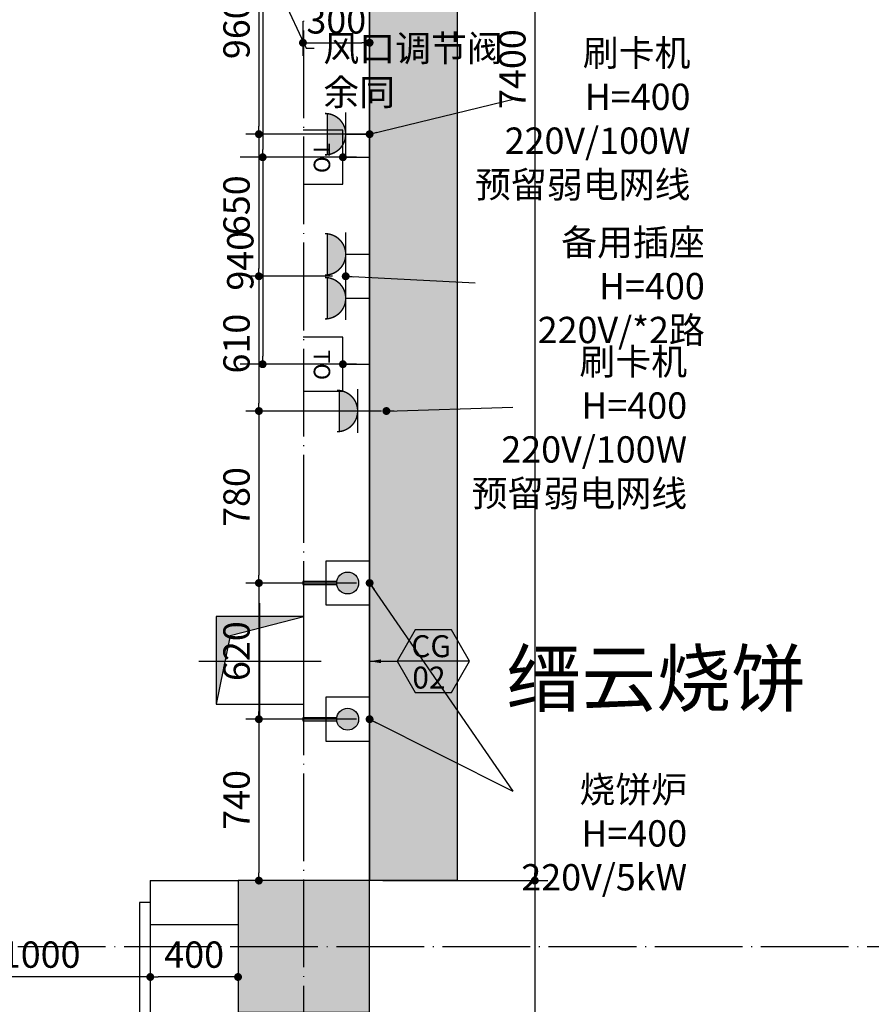
# Model space of a CAD drawing. Extents: x -977719 to 1504422, y -3543325 to -15798.
# Drawn here: x -889161 to -885278, y -3289475 to -3284986 of the extents above; entities that cross this region are included whole.
import ezdxf

# ---------------------------------------------------------------- set-up
doc = ezdxf.new("R2010")
doc.units = 0
doc.header["$LTSCALE"] = 200
doc.linetypes.add('DOTE', pattern=[2.42, 2, -0.2, 0.02, -0.2])
for name, color, linetype in [('COLUMN', 22, 'Continuous'), ('DOTE', 251, 'Continuous'), ('PUB_HATCH', 8, 'Continuous'), ('RAWEN功能间名称', 7, 'Continuous'), ('RAWEN厨具弱电', 4, 'Continuous'), ('RAWEN排水图-点位图标', 4, 'Continuous'), ('RAWEN排风图', 2, 'Continuous'), ('RAWEN电位图-点位图标', 1, 'Continuous'), ('RAWEN编号', 6, 'Continuous'), ('RAWEN隔墙图', 2, 'Continuous'), ('WALL', 2, 'Continuous'), ('WINDOW', 4, 'Continuous'), ('家具', 156, 'Continuous')]:
    doc.layers.add(name, color=color, linetype=linetype)
doc.styles.add('DIMZ', font='romanc.shx', dxfattribs={"width": 0.7})
doc.styles.add('ROMANS', font='romans')
doc.styles.get("Standard").update_dxf_attribs({"font": 'gbenor.shx', "bigfont": 'gbcbig.shx'})
doc.styles.add('XL黑体', font='txt')
doc.styles.add('水纹标注', font='simfang.ttf')
doc.dimstyles.new('RAWEN编号', dxfattribs={"dimscale": 75, "dimtxt": 0.18, "dimasz": 0.7, "dimexe": 0.18, "dimexo": 0.0625, "dimgap": 0.09, "dimtad": 0, "dimtih": 1, "dimtoh": 1, "dimdec": 4, "dimzin": 0, "dimdsep": 46, "dimtxsty": 'Standard', "dimcen": 0.09, "dimadec": 0, "dimazin": 0, "dimtfac": 1, "dimtdec": 4, "dimtofl": 0, "dimtmove": 0, "dimatfit": 3, "dimfxl": 1, "dimtolj": 1, "dimtzin": 0, "dimarcsym": 0})
doc.dimstyles.new('副本 1-60', dxfattribs={"dimscale": 60, "dimtxt": 2, "dimasz": 0.6, "dimexe": 1, "dimexo": 1, "dimgap": 0.7, "dimtad": 1, "dimdec": 0, "dimrnd": 10, "dimzin": 0, "dimdsep": 46, "dimtxsty": 'DIMZ', "dimblk": 'DOT', "dimcen": 2, "dimdle": 1, "dimclrd": 256, "dimclre": 256, "dimclrt": 7, "dimadec": 0, "dimazin": 0, "dimtfac": 1, "dimtdec": 0, "dimtix": 1, "dimtmove": 2, "dimatfit": 3, "dimldrblk": 'DOT', "dimfxl": 6, "dimtolj": 1, "dimtzin": 0, "dimarcsym": 0})

# ---------------------------------------------------------------- blocks, each defined once
blk = doc.blocks.new('_FZH')
blk.add_lwpolyline([(-0.5, -0.5), (0.5, -0.5), (0.5, 0.5), (-0.5, 0.5)], close=True)
at = {"layer": 'PUB_HATCH'}
blk.add_solid([(-0.5, -0.5), (0.5, -0.5), (-0.5, 0.5), (0.5, 0.5)], dxfattribs=at)
blk = doc.blocks.new('A$C1f3a01c7')
at = {"layer": 'RAWEN厨具弱电'}
blk.add_line((121.8, 122.8), (0, 122.8), dxfattribs=at)
blk.add_lwpolyline([(302.9, 245.6), (121.8, 245.6), (121.8, 0), (302.9, 0)], dxfattribs=at)
at = {"layer": 'RAWEN厨具弱电', "insert": (179.9, 57.6), "char_height": 75, "attachment_point": 1, "rotation": 90, "style": 'XL黑体'}
blk.add_mtext_dynamic_manual_height_columns('TO', width=47.361, gutter_width=12.5, heights=[0], dxfattribs=at)
blk = doc.blocks.new('*U5545')
at = {"layer": 'RAWEN编号'}
blk.add_lwpolyline([(165.1, 0), (82.6, 143), (-82.6, 143), (-165.1, 0), (-82.6, -143), (82.6, -143), (165.1, 0), (-165.1, 0)], dxfattribs=at)
blk = doc.blocks.new('$DorLib2D$00000001')
for p, q in [((0.45, 0.975), (0.5, 0.975)), ((0.45, 0), (0.45, 0.975)), ((0.5, 0), (0.5, 0.975)), ((0.5, 0), (0.45, 0))]:
    blk.add_line(p, q)
at = {"lineweight": 13}
blk.add_arc((0.475, 0), 0.975, 91.4693, 180, dxfattribs=at)
blk = doc.blocks.new('_Dot')
at = {"color": 0, "linetype": 'ByBlock', "lineweight": -2}
blk.add_line((-0.5, 0), (-1, 0), dxfattribs=at)
at = {"color": 0, "linetype": 'ByBlock', "const_width": 0.5}
blk.add_lwpolyline([(-0.25, 0, 1), (0.25, 0, 1)], format="xyb", close=True, dxfattribs=at)
blk = doc.blocks.new('*D5772')
at = {"layer": 'Defpoints', "color": 0, "transparency": 16777216}
for p in [(-887565.8, -3281511), (-887565.8, -3288911), (-886812.7, -3288911)]:
    blk.add_point(p, dxfattribs=at)
at = {"layer": 'RAWEN隔墙图', "lineweight": -2, "transparency": 16777216}
for p, q in [((-887505.8, -3281511), (-886752.7, -3281511)), ((-886812.7, -3281547), (-886812.7, -3288875)), ((-887505.8, -3288911), (-886752.7, -3288911))]:
    blk.add_line(p, q, dxfattribs=at)
at = {"layer": 'RAWEN隔墙图', "lineweight": -2, "transparency": 16777216, "xscale": 36, "yscale": 36, "zscale": 36}
for p, rotation in [((-886812.7, -3281511), 90), ((-886812.7, -3288911), 270)]:
    blk.add_blockref('_Dot', p, dxfattribs=dict(at, rotation=rotation))
at = {"layer": 'RAWEN隔墙图', "color": 7, "transparency": 16777216, "insert": (-886914.7, -3285211), "char_height": 120, "attachment_point": 5, "rotation": 90, "style": 'DIMZ'}
blk.add_mtext('\\A1;7400', dxfattribs=at)
blk = doc.blocks.new('*D5773')
at = {"layer": 'Defpoints', "color": 0, "transparency": 16777216}
for p in [(-887565.8, -3288911), (-887765.8, -3291511), (-886812.7, -3291511)]:
    blk.add_point(p, dxfattribs=at)
at = {"layer": 'RAWEN隔墙图', "lineweight": -2, "transparency": 16777216}
for p, q in [((-887505.8, -3288911), (-886752.7, -3288911)), ((-886812.7, -3288947), (-886812.7, -3291475)), ((-887705.8, -3291511), (-886752.7, -3291511))]:
    blk.add_line(p, q, dxfattribs=at)
at = {"layer": 'RAWEN隔墙图', "lineweight": -2, "transparency": 16777216, "xscale": 36, "yscale": 36, "zscale": 36}
for p, rotation in [((-886812.7, -3288911), 90), ((-886812.7, -3291511), 270)]:
    blk.add_blockref('_Dot', p, dxfattribs=dict(at, rotation=rotation))
at = {"layer": 'RAWEN隔墙图', "color": 7, "transparency": 16777216, "insert": (-886914.7, -3290211), "char_height": 120, "attachment_point": 5, "rotation": 90, "style": 'DIMZ'}
blk.add_mtext('\\A1;2600', dxfattribs=at)
blk = doc.blocks.new('*D5821')
at = {"layer": 'Defpoints', "color": 0, "transparency": 16777216}
for p in [(-888565.8, -3288911), (-888165.8, -3288911), (-888565.8, -3289350.5)]:
    blk.add_point(p, dxfattribs=at)
at = {"layer": 'RAWEN隔墙图', "lineweight": -2, "transparency": 16777216}
for p, q in [((-888565.8, -3288971), (-888565.8, -3289410.5)), ((-888165.8, -3288971), (-888165.8, -3289410.5)), ((-888201.8, -3289350.5), (-888529.8, -3289350.5))]:
    blk.add_line(p, q, dxfattribs=at)
at = {"layer": 'RAWEN隔墙图', "lineweight": -2, "transparency": 16777216, "xscale": 36, "yscale": 36, "zscale": 36, "rotation": 180}
blk.add_blockref('_Dot', (-888565.8, -3289350.5), dxfattribs=at)
at = {"layer": 'RAWEN隔墙图', "lineweight": -2, "transparency": 16777216, "xscale": 36, "yscale": 36, "zscale": 36}
blk.add_blockref('_Dot', (-888165.8, -3289350.5), dxfattribs=at)
at = {"layer": 'RAWEN隔墙图', "color": 7, "transparency": 16777216, "insert": (-888365.8, -3289248.5), "char_height": 120, "attachment_point": 5, "style": 'DIMZ'}
blk.add_mtext('\\A1;400', dxfattribs=at)
blk = doc.blocks.new('*D5822')
at = {"layer": 'Defpoints', "color": 0, "transparency": 16777216}
for p in [(-889565.8, -3288911), (-888565.8, -3288911), (-889565.8, -3289350.5)]:
    blk.add_point(p, dxfattribs=at)
at = {"layer": 'RAWEN隔墙图', "lineweight": -2, "transparency": 16777216}
for p, q in [((-889565.8, -3288971), (-889565.8, -3289410.5)), ((-888565.8, -3288971), (-888565.8, -3289410.5)), ((-888601.8, -3289350.5), (-889529.8, -3289350.5))]:
    blk.add_line(p, q, dxfattribs=at)
at = {"layer": 'RAWEN隔墙图', "lineweight": -2, "transparency": 16777216, "xscale": 36, "yscale": 36, "zscale": 36, "rotation": 180}
blk.add_blockref('_Dot', (-889565.8, -3289350.5), dxfattribs=at)
at = {"layer": 'RAWEN隔墙图', "lineweight": -2, "transparency": 16777216, "xscale": 36, "yscale": 36, "zscale": 36}
blk.add_blockref('_Dot', (-888565.8, -3289350.5), dxfattribs=at)
at = {"layer": 'RAWEN隔墙图', "color": 7, "transparency": 16777216, "insert": (-889065.8, -3289248.5), "char_height": 120, "attachment_point": 5, "style": 'DIMZ'}
blk.add_mtext('\\A1;1000', dxfattribs=at)
blk = doc.blocks.new('*D6141')
at = {"layer": 'Defpoints', "color": 0, "transparency": 16777216}
for p in [(-887869.7, -3284933), (-887565.8, -3284933), (-887565.8, -3285091)]:
    blk.add_point(p, dxfattribs=at)
at = {"layer": 'RAWEN排水图-点位图标', "lineweight": -2, "transparency": 16777216}
for p, q in [((-887869.7, -3284993), (-887869.7, -3285151)), ((-887565.8, -3284993), (-887565.8, -3285151)), ((-887833.7, -3285091), (-887601.8, -3285091))]:
    blk.add_line(p, q, dxfattribs=at)
at = {"layer": 'RAWEN排水图-点位图标', "lineweight": -2, "transparency": 16777216, "xscale": 36, "yscale": 36, "zscale": 36, "rotation": 180}
blk.add_blockref('_Dot', (-887869.7, -3285091), dxfattribs=at)
at = {"layer": 'RAWEN排水图-点位图标', "lineweight": -2, "transparency": 16777216, "xscale": 36, "yscale": 36, "zscale": 36}
blk.add_blockref('_Dot', (-887565.8, -3285091), dxfattribs=at)
at = {"layer": 'RAWEN排水图-点位图标', "color": 7, "transparency": 16777216, "insert": (-887717.7, -3284989), "char_height": 120, "attachment_point": 5, "style": 'DIMZ'}
blk.add_mtext('\\A1;300', dxfattribs=at)
blk = doc.blocks.new('留线头XL')
at = {"layer": 'RAWEN电位图-点位图标'}
h = blk.add_hatch(color=256, dxfattribs=at)
h.paths.add_polyline_path([(50, -100.1, 1), (-50, -100.1, 1)])
h.paths.add_polyline_path([(0, -150.1), (0, -150.1), (0, -150.1), (0, -150.1)], flags=9)
blk.add_hatch(color=256, dxfattribs=at).paths.add_polyline_path([(7, -150.1), (-7, -150.1), (-7, -304.8), (7, -304.8)])
for points in [[(-100.1, -200.2), (100.1, -200.2), (100.1, 0), (-100.1, 0)], [(-7, -304.8), (7, -304.8), (7, -150.1), (-7, -150.1)]]:
    blk.add_lwpolyline(points, close=True, dxfattribs=at)
blk.add_circle((0, -100.1), 50, dxfattribs=at)
blk = doc.blocks.new('单相插座')
at = {"layer": 'RAWEN电位图-点位图标'}
blk.add_hatch(color=256, dxfattribs=at).paths.add_polyline_path([(-93.8, -192.7), (93.8, -192.7, 0.893404)])
at = {"layer": 'RAWEN电位图-点位图标', "const_width": 6.47}
for points in [[(0, -108.9), (0, 0)], [(-100, -108.9), (100, -108.9)], [(-94.4, -192.7), (94.4, -192.7)]]:
    blk.add_lwpolyline(points, dxfattribs=at)
blk.add_lwpolyline([(94.4, -203.3, 1), (-94.4, -203.3)], format="xyb", dxfattribs=at)
blk = doc.blocks.new('*D6321')
at = {"layer": 'Defpoints', "color": 0, "transparency": 16777216}
for p in [(-887565.8, -3284550.7), (-888070.7, -3285507.8), (-887565.8, -3285507.8)]:
    blk.add_point(p, dxfattribs=at)
at = {"layer": 'RAWEN电位图-点位图标', "lineweight": -2, "transparency": 16777216}
for p, q in [((-887625.8, -3284550.7), (-888130.7, -3284550.7)), ((-888070.7, -3284586.7), (-888070.7, -3285471.8)), ((-887625.8, -3285507.8), (-888130.7, -3285507.8))]:
    blk.add_line(p, q, dxfattribs=at)
at = {"layer": 'RAWEN电位图-点位图标', "lineweight": -2, "transparency": 16777216, "xscale": 36, "yscale": 36, "zscale": 36}
for p, rotation in [((-888070.7, -3284550.7), 90), ((-888070.7, -3285507.8), 270)]:
    blk.add_blockref('_Dot', p, dxfattribs=dict(at, rotation=rotation))
at = {"layer": 'RAWEN电位图-点位图标', "color": 7, "transparency": 16777216, "insert": (-888172.7, -3285029.3), "char_height": 120, "attachment_point": 5, "rotation": 90, "style": 'DIMZ'}
blk.add_mtext('\\A1;960', dxfattribs=at)
blk = doc.blocks.new('*D6322')
at = {"layer": 'Defpoints', "color": 0, "transparency": 16777216}
for p in [(-887565.8, -3285507.8), (-888070.7, -3286155.7), (-887674.7, -3286155.7)]:
    blk.add_point(p, dxfattribs=at)
at = {"layer": 'RAWEN电位图-点位图标', "lineweight": -2, "transparency": 16777216}
for p, q in [((-887625.8, -3285507.8), (-888130.7, -3285507.8)), ((-888070.7, -3285543.8), (-888070.7, -3286119.7)), ((-887734.7, -3286155.7), (-888130.7, -3286155.7))]:
    blk.add_line(p, q, dxfattribs=at)
at = {"layer": 'RAWEN电位图-点位图标', "lineweight": -2, "transparency": 16777216, "xscale": 36, "yscale": 36, "zscale": 36}
for p, rotation in [((-888070.7, -3285507.8), 90), ((-888070.7, -3286155.7), 270)]:
    blk.add_blockref('_Dot', p, dxfattribs=dict(at, rotation=rotation))
at = {"layer": 'RAWEN电位图-点位图标', "color": 7, "transparency": 16777216, "insert": (-888172.7, -3285831.8), "char_height": 120, "attachment_point": 5, "rotation": 90, "style": 'DIMZ'}
blk.add_mtext('\\A1;650', dxfattribs=at)
blk = doc.blocks.new('*D6323')
at = {"layer": 'Defpoints', "color": 0, "transparency": 16777216}
for p in [(-887674.7, -3286155.7), (-888070.7, -3286770), (-887511.4, -3286770)]:
    blk.add_point(p, dxfattribs=at)
at = {"layer": 'RAWEN电位图-点位图标', "lineweight": -2, "transparency": 16777216}
for p, q in [((-887734.7, -3286155.7), (-888130.7, -3286155.7)), ((-888070.7, -3286191.7), (-888070.7, -3286734)), ((-887571.4, -3286770), (-888130.7, -3286770))]:
    blk.add_line(p, q, dxfattribs=at)
at = {"layer": 'RAWEN电位图-点位图标', "lineweight": -2, "transparency": 16777216, "xscale": 36, "yscale": 36, "zscale": 36}
for p, rotation in [((-888070.7, -3286155.7), 90), ((-888070.7, -3286770), 270)]:
    blk.add_blockref('_Dot', p, dxfattribs=dict(at, rotation=rotation))
at = {"layer": 'RAWEN电位图-点位图标', "color": 7, "transparency": 16777216, "insert": (-888172.7, -3286462.8), "char_height": 120, "attachment_point": 5, "rotation": 90, "style": 'DIMZ'}
blk.add_mtext('\\A1;610', dxfattribs=at)
blk = doc.blocks.new('*D6324')
at = {"layer": 'Defpoints', "color": 0, "transparency": 16777216}
for p in [(-887511.4, -3286770), (-888070.7, -3287554.2), (-887565.8, -3287554.2)]:
    blk.add_point(p, dxfattribs=at)
at = {"layer": 'RAWEN电位图-点位图标', "lineweight": -2, "transparency": 16777216}
for p, q in [((-887571.4, -3286770), (-888130.7, -3286770)), ((-888070.7, -3286806), (-888070.7, -3287518.2)), ((-887625.8, -3287554.2), (-888130.7, -3287554.2))]:
    blk.add_line(p, q, dxfattribs=at)
at = {"layer": 'RAWEN电位图-点位图标', "lineweight": -2, "transparency": 16777216, "xscale": 36, "yscale": 36, "zscale": 36}
for p, rotation in [((-888070.7, -3286770), 90), ((-888070.7, -3287554.2), 270)]:
    blk.add_blockref('_Dot', p, dxfattribs=dict(at, rotation=rotation))
at = {"layer": 'RAWEN电位图-点位图标', "color": 7, "transparency": 16777216, "insert": (-888172.7, -3287162.1), "char_height": 120, "attachment_point": 5, "rotation": 90, "style": 'DIMZ'}
blk.add_mtext('\\A1;780', dxfattribs=at)
blk = doc.blocks.new('*D6325')
at = {"layer": 'Defpoints', "color": 0, "transparency": 16777216}
for p in [(-887565.8, -3287554.2), (-888070.7, -3288175.3), (-887565.8, -3288175.3)]:
    blk.add_point(p, dxfattribs=at)
at = {"layer": 'RAWEN电位图-点位图标', "lineweight": -2, "transparency": 16777216}
for p, q in [((-887625.8, -3287554.2), (-888130.7, -3287554.2)), ((-888070.7, -3287590.2), (-888070.7, -3288139.3)), ((-887625.8, -3288175.3), (-888130.7, -3288175.3))]:
    blk.add_line(p, q, dxfattribs=at)
at = {"layer": 'RAWEN电位图-点位图标', "lineweight": -2, "transparency": 16777216, "xscale": 36, "yscale": 36, "zscale": 36}
for p, rotation in [((-888070.7, -3287554.2), 90), ((-888070.7, -3288175.3), 270)]:
    blk.add_blockref('_Dot', p, dxfattribs=dict(at, rotation=rotation))
at = {"layer": 'RAWEN电位图-点位图标', "color": 7, "transparency": 16777216, "insert": (-888172.7, -3287864.8), "char_height": 120, "attachment_point": 5, "rotation": 90, "style": 'DIMZ'}
blk.add_mtext('\\A1;620', dxfattribs=at)
blk = doc.blocks.new('*D6326')
at = {"layer": 'Defpoints', "color": 0, "transparency": 16777216}
for p in [(-887565.8, -3288175.3), (-888070.7, -3288911), (-887565.8, -3288911)]:
    blk.add_point(p, dxfattribs=at)
at = {"layer": 'RAWEN电位图-点位图标', "lineweight": -2, "transparency": 16777216}
for p, q in [((-887625.8, -3288175.3), (-888130.7, -3288175.3)), ((-888070.7, -3288211.3), (-888070.7, -3288875)), ((-887625.8, -3288911), (-888130.7, -3288911))]:
    blk.add_line(p, q, dxfattribs=at)
at = {"layer": 'RAWEN电位图-点位图标', "lineweight": -2, "transparency": 16777216, "xscale": 36, "yscale": 36, "zscale": 36}
for p, rotation in [((-888070.7, -3288175.3), 90), ((-888070.7, -3288911), 270)]:
    blk.add_blockref('_Dot', p, dxfattribs=dict(at, rotation=rotation))
at = {"layer": 'RAWEN电位图-点位图标', "color": 7, "transparency": 16777216, "insert": (-888172.7, -3288543.2), "char_height": 120, "attachment_point": 5, "rotation": 90, "style": 'DIMZ'}
blk.add_mtext('\\A1;740', dxfattribs=at)
blk = doc.blocks.new('风口XL')
at = {"layer": 'RAWEN排风图'}
h = blk.add_hatch(color=256, dxfattribs=at)
h.dxf.hatch_style = 1
h.paths.add_polyline_path([(-262.5, 262.5), (-262.5, -5.3), (-210.2, -5.3), (-178.7, 149.5), (0, 195.3), (0, 262.5)])
h.paths.add_polyline_path([(262.5, 262.5), (0, 262.5), (0, 195.3)])
h.paths.add_polyline_path([(-210.2, -5.3), (-262.5, -5.3), (-262.5, -262.5)])
for p, q in [((0, -353.7), (0, 343.1)), ((-178.7, 149.5), (262.5, 262.5)), ((-178.7, 149.5), (-262.5, -262.5)), ((-366.4, -5.3), (366.4, -5.3))]:
    blk.add_line(p, q, dxfattribs=at)
blk.add_lwpolyline([(-262.5, -262.5), (262.5, -262.5), (262.5, 262.5), (-262.5, 262.5)], close=True, dxfattribs=at)
blk = doc.blocks.new('*D6496')
at = {"layer": 'Defpoints', "color": 0, "transparency": 16777216}
for p in [(-887565.8, -3281863.6), (-888053.4, -3285613), (-887565.8, -3285613)]:
    blk.add_point(p, dxfattribs=at)
at = {"layer": 'RAWEN厨具弱电', "lineweight": -2, "transparency": 16777216}
for p, q in [((-887625.8, -3281863.6), (-888113.4, -3281863.6)), ((-888053.4, -3281899.6), (-888053.4, -3285577)), ((-887625.8, -3285613), (-888113.4, -3285613))]:
    blk.add_line(p, q, dxfattribs=at)
at = {"layer": 'RAWEN厨具弱电', "lineweight": -2, "transparency": 16777216, "xscale": 36, "yscale": 36, "zscale": 36}
for p, rotation in [((-888053.4, -3281863.6), 90), ((-888053.4, -3285613), 270)]:
    blk.add_blockref('_Dot', p, dxfattribs=dict(at, rotation=rotation))
at = {"layer": 'RAWEN厨具弱电', "color": 7, "transparency": 16777216, "insert": (-888155.4, -3283738.3), "char_height": 120, "attachment_point": 5, "rotation": 90, "style": 'DIMZ'}
blk.add_mtext('\\A1;3750', dxfattribs=at)
blk = doc.blocks.new('*D6497')
at = {"layer": 'Defpoints', "color": 0, "transparency": 16777216}
for p in [(-887565.8, -3285613), (-888053.4, -3286556.6), (-887565.8, -3286556.6)]:
    blk.add_point(p, dxfattribs=at)
at = {"layer": 'RAWEN厨具弱电', "lineweight": -2, "transparency": 16777216}
for p, q in [((-887625.8, -3285613), (-888113.4, -3285613)), ((-888053.4, -3285649), (-888053.4, -3286520.6)), ((-887625.8, -3286556.6), (-888113.4, -3286556.6))]:
    blk.add_line(p, q, dxfattribs=at)
at = {"layer": 'RAWEN厨具弱电', "lineweight": -2, "transparency": 16777216, "xscale": 36, "yscale": 36, "zscale": 36}
for p, rotation in [((-888053.4, -3285613), 90), ((-888053.4, -3286556.6), 270)]:
    blk.add_blockref('_Dot', p, dxfattribs=dict(at, rotation=rotation))
at = {"layer": 'RAWEN厨具弱电', "color": 7, "transparency": 16777216, "insert": (-888155.4, -3286084.8), "char_height": 120, "attachment_point": 5, "rotation": 90, "style": 'DIMZ'}
blk.add_mtext('\\A1;940', dxfattribs=at)

msp = doc.modelspace()

# ---------------------------------------------------------------- hatches: boundary and pattern name
at = {"layer": '家具'}
h = msp.add_hatch(dxfattribs=at)
h.set_pattern_fill('AR-CONC', color=256, angle=90)
h.set_pattern_definition([(140, (2200, 5e-10), (15.9390855, 182.184669), [19.05, -209.55]), (85, (2200, 5e-10), (-191.056845, -35.243421), [15.24, -167.640584]), (190.4514447, (2201.33, 15.18), (-175.117752, 146.941247), [16.190009, -178.090245]), (136.1842, (2149.2, 5e-10), (42.042328, 271.079041), [28.575, -314.325]), (186.635558, (2152.7, 22.6), (-247.426125, 237.404134), [24.285023, -267.135608]), (81.184151, (2149.2, 5e-10), (-247.426125, 237.404134), [22.859967, -251.459732]), (111, (2161.9, 25.4), (102.265198, 151.614391), [19.05, -209.55]), (56, (2161.9, 25.4), (-184.187966, 61.802028), [15.24, -167.64]), (161.451445, (2170.42, 38.03), (-81.922769, 213.416419), [16.190009, -178.089938]), (127.5, (2200, 5e-10), (-84.5550389, 3.0886033), [0, -165.608, 0, -170.18, 0, -168.275]), (97.5, (2200, 5e-10), (-100.1805748, 66.8196625), [0, -97.028, 0, -161.798, 0, -64.135]), (57.5, (2200, -56.64), (5.728744, 135.5905952), [0, -63.5, 0, -198.12, 0, -262.89]), (47.5, (2200, -82.04), (-25.426491, 148.1291814), [0, -82.55, 0, -131.572, 0, -186.69])])
h.paths.add_polyline_path([(-887565.8, -3275311), (-887165.8, -3275311), (-887165.8, -3288911), (-887565.8, -3288911)])

# ---------------------------------------------------------------- linework, layer by layer
at = {"layer": 'DOTE', "linetype": 'DOTE'}
for p, q in [((-887865.8, -3303342.4), (-887865.8, -3255592.4)), ((-905141.4, -3289211), (-856092.8, -3289211))]:
    msp.add_line(p, q, dxfattribs=at)
at = {"layer": 'WALL'}
for p, q in [((-887565.8, -3275511), (-887565.8, -3288911)), ((-888565.8, -3288911), (-888565.8, -3289111)), ((-888565.8, -3288911), (-888165.8, -3288911)), ((-888565.8, -3289111), (-888165.8, -3289111))]:
    msp.add_line(p, q, dxfattribs=at)
at = {"layer": '家具'}
msp.add_line((-887165.8, -3275511), (-887165.8, -3288911), dxfattribs=at)
msp.add_lwpolyline([(-887565.8, -3275311), (-887165.8, -3275311), (-887165.8, -3288911), (-887565.8, -3288911)], close=True, dxfattribs=at)

# ---------------------------------------------------------------- block references
at = {"layer": 'COLUMN', "xscale": 600, "yscale": 600, "zscale": 600}
msp.add_blockref('_FZH', (-887865.8, -3289211), dxfattribs=at)
at = {"layer": 'RAWEN厨具弱电', "rotation": 180}
for p in [(-887565.8, -3285490.1), (-887565.8, -3286433.8)]:
    msp.add_blockref('A$C1f3a01c7', p, dxfattribs=at)
at = {"layer": 'RAWEN排风图', "xscale": 0.7619047619047619, "yscale": 0.7619047619047619, "zscale": 0.7619047619047619}
msp.add_blockref('风口XL', (-888065.8, -3287907), dxfattribs=at)
at = {"layer": 'RAWEN电位图-点位图标'}
for name, p, rotation in [('单相插座', (-887565.8, -3285507.8), 269.9999999999999), ('单相插座', (-887565.8, -3286055.7), 269.9999999999999), ('单相插座', (-887565.8, -3286255.7), 269.9999999999999), ('单相插座', (-887511.4, -3286770), 269.9999999999999), ('留线头XL', (-887565.8, -3287554.2), 270), ('留线头XL', (-887565.8, -3288175.3), 270)]:
    msp.add_blockref(name, p, dxfattribs=dict(at, rotation=rotation))
at = {"layer": 'RAWEN编号'}
ref = msp.add_blockref('*U5545', (-887275.7, -3287911), dxfattribs=at)
ref.add_attrib('.No.', 'CG', (-887375.7, -3287892.4), dxfattribs={"height": 100, "style": 'ROMANS'})
ref.add_attrib('.NoExt.', '02', (-887370.9, -3288035.4), dxfattribs={"height": 100, "style": 'ROMANS'})
at = {"layer": 'WINDOW', "xscale": 1000.000000000001, "yscale": -1000, "zscale": 1000.000000000001, "rotation": 359.9998977920131}
msp.add_blockref('$DorLib2D$00000001', (-889065.8, -3289011), dxfattribs=at)

# ---------------------------------------------------------------- texts
at = {"layer": 'RAWEN功能间名称', "color": 7, "insert": (-886941.1, -3288192.6), "char_height": 250, "attachment_point": 7, "style": '水纹标注'}
msp.add_mtext('缙云烧饼', dxfattribs=at)
at = {"layer": 'RAWEN排风图', "color": 7, "insert": (-887777, -3285056.2), "char_height": 120, "attachment_point": 1, "style": 'DIMZ'}
msp.add_mtext('{\\fSimSun|b0|i0|c134|p2;风口调节阀}\\P{\\fSimSun|b0|i0|c134|p2;余同}', dxfattribs=at)
at = {"layer": 'RAWEN电位图-点位图标', "color": 7, "char_height": 120, "attachment_point": 9, "style": 'DIMZ'}
for s, insert in [('{\\fSimSun|b0|i0|c134|p2;刷卡机 H=400\\P220V/100W\\P预留弱电网线}', (-886102.7, -3285797.5)), ('{\\fSimSun|b0|i0|c134|p2;备用插座} H=400\\P220V/*2{\\fSimSun|b0|i0|c134|p2;路}', (-886037.4, -3286460.6)), ('{\\fSimSun|b0|i0|c134|p2;刷卡机 H=400\\P220V/100W\\P预留弱电网线}', (-886118, -3287205.2)), ('{\\fSimSun|b0|i0|c134|p2;烧饼炉 H=400\\P220V/5kW}', (-886118, -3288955.9))]:
    msp.add_mtext(s, dxfattribs=dict(at, insert=insert))

# ---------------------------------------------------------------- dimensions: what is measured, and where the dimension line sits
at = {"layer": 'RAWEN厨具弱电'}
for base, p1, p2, picture, middle in [((-888053.4, -3285613), (-887565.8, -3281863.6), (-887565.8, -3285613), '*D6496', (-888155.4, -3283738.3)), ((-888053.4, -3286556.6), (-887565.8, -3285613), (-887565.8, -3286556.6), '*D6497', (-888155.4, -3286084.8))]:
    dim = msp.add_linear_dim(base=base, p1=p1, p2=p2, angle=90, dimstyle='副本 1-60', override={"dimfxl": 60, "dimfxlon": 1}, dxfattribs=at)
    dim.commit()
    dim.dimension.update_dxf_attribs({"geometry": picture, "text_midpoint": middle})
at = {"layer": 'RAWEN排水图-点位图标'}
dim = msp.add_linear_dim(base=(-887565.8, -3285091), p1=(-887869.7, -3284933), p2=(-887565.8, -3284933), dimstyle='副本 1-60', override={"dimfxl": 200, "dimfxlon": 1}, dxfattribs=at)
dim.commit()
dim.dimension.update_dxf_attribs({"geometry": '*D6141', "text_midpoint": (-887717.7, -3284989)})
at = {"layer": 'RAWEN电位图-点位图标'}
for base, p1, p2, picture, middle in [((-888070.7, -3285507.8), (-887565.8, -3284550.7), (-887565.8, -3285507.8), '*D6321', (-888172.7, -3285029.3)), ((-888070.7, -3286155.7), (-887565.8, -3285507.8), (-887674.7, -3286155.7), '*D6322', (-888172.7, -3285831.8)), ((-888070.7, -3286770), (-887674.7, -3286155.7), (-887511.4, -3286770), '*D6323', (-888172.7, -3286462.8)), ((-888070.7, -3287554.2), (-887511.4, -3286770), (-887565.8, -3287554.2), '*D6324', (-888172.7, -3287162.1)), ((-888070.7, -3288175.3), (-887565.8, -3287554.2), (-887565.8, -3288175.3), '*D6325', (-888172.7, -3287864.8)), ((-888070.7, -3288911), (-887565.8, -3288175.3), (-887565.8, -3288911), '*D6326', (-888172.7, -3288543.2))]:
    dim = msp.add_linear_dim(base=base, p1=p1, p2=p2, angle=90, dimstyle='副本 1-60', override={"dimfxl": 60, "dimfxlon": 1}, dxfattribs=at)
    dim.commit()
    dim.dimension.update_dxf_attribs({"geometry": picture, "text_midpoint": middle})
at = {"layer": 'RAWEN隔墙图'}
for base, p1, p2, picture, middle in [((-886812.7, -3288911), (-887565.8, -3281511), (-887565.8, -3288911), '*D5772', (-886914.7, -3285211)), ((-886812.7, -3291511), (-887565.8, -3288911), (-887765.8, -3291511), '*D5773', (-886914.7, -3290211))]:
    dim = msp.add_linear_dim(base=base, p1=p1, p2=p2, angle=90, dimstyle='副本 1-60', override={"dimfxl": 200, "dimfxlon": 1}, dxfattribs=at)
    dim.commit()
    dim.dimension.update_dxf_attribs({"geometry": picture, "text_midpoint": middle})
for base, p1, p2, picture, middle in [((-889565.8, -3289350.5), (-888565.8, -3288911), (-889565.8, -3288911), '*D5822', (-889065.8, -3289248.5)), ((-888565.8, -3289350.5), (-888165.8, -3288911), (-888565.8, -3288911), '*D5821', (-888365.8, -3289248.5))]:
    dim = msp.add_linear_dim(base=base, p1=p1, p2=p2, dimstyle='副本 1-60', override={"dimfxl": 200, "dimfxlon": 1}, dxfattribs=at)
    dim.commit()
    dim.dimension.update_dxf_attribs({"geometry": picture, "text_midpoint": middle})

# ---------------------------------------------------------------- leaders
at = {"layer": 'RAWEN厨具弱电'}
for points in [[(-887687.6, -3285613), (-888155.4, -3285613)], [(-887687.6, -3286556.6), (-888155.4, -3286556.6)]]:
    msp.add_leader(points, dimstyle='副本 1-60', override={"dimgap": 0.7, "dimtad": 0, "dimfxl": 60, "dimfxlon": 1}, dxfattribs=at)
at = {"layer": 'RAWEN排风图', "annotation_type": 0, "has_hookline": 1, "hookline_direction": 0, "text_width": 585.7}
msp.add_leader([(-888065.8, -3284663.5), (-887855, -3285116.2), (-887819, -3285116.2)], dimstyle='副本 1-60', override={"dimgap": 0.7, "dimtad": 0, "dimfxl": 200, "dimfxlon": 1}, dxfattribs=at)
at = {"layer": 'RAWEN电位图-点位图标'}
for points in [[(-887565.8, -3285507.8), (-886896.9, -3285344.6)], [(-887674.7, -3286155.7), (-887084.7, -3286186.3)], [(-887489.2, -3286770), (-886912.2, -3286752.3)], [(-887565.8, -3287554.2), (-886912.2, -3288503)], [(-887565.8, -3288175.3), (-886912.2, -3288503)]]:
    msp.add_leader(points, dimstyle='副本 1-60', override={"dimgap": 0.7, "dimtad": 0, "dimfxl": 60, "dimfxlon": 1}, dxfattribs=at)
at = {"layer": 'RAWEN编号'}
msp.add_leader([(-887565.8, -3287911), (-887440.6, -3287911)], dimstyle='RAWEN编号', dxfattribs=at)

doc.saveas('drawing.dxf')
